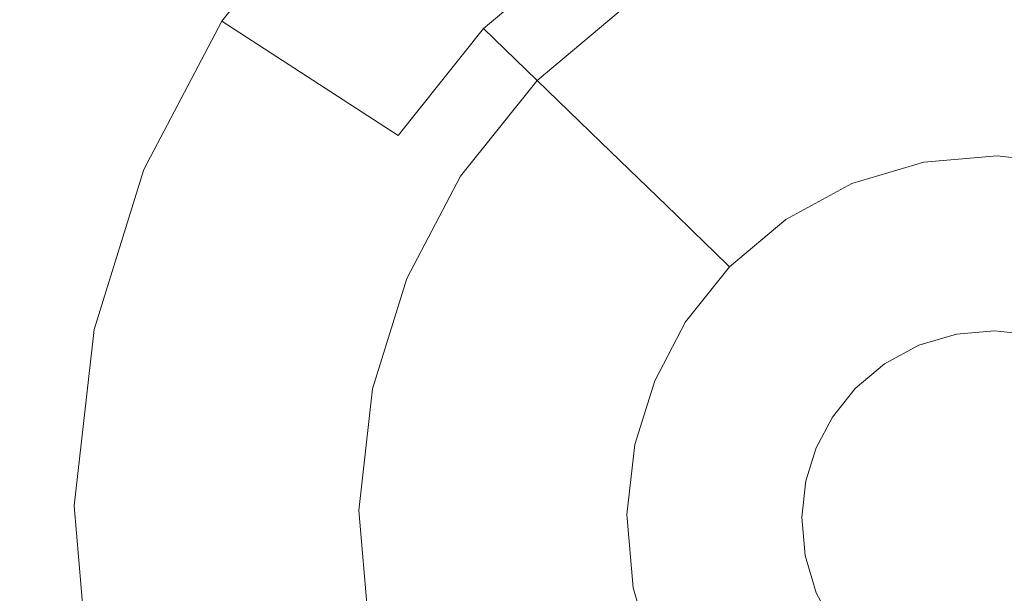
# Model space of a CAD drawing. Extents: x -99 to 241, y -486 to 0.
# Drawn here: x -22 to -19, y -436 to -434 of the extents above; entities that cross this region are included whole.
import ezdxf

# ---------------------------------------------------------------- set-up
doc = ezdxf.new("R2010")
doc.units = 0
doc.header["$LTSCALE"] = 500
doc.header["$MEASUREMENT"] = 0
doc.layers.add('EXC-DYSZA', color=7, linetype='Continuous')
doc.layers.add('EXC-GL', color=7, linetype='Continuous')

msp = doc.modelspace()

# ---------------------------------------------------------------- linework, layer by layer
at = {"layer": 'EXC-DYSZA', "lineweight": 0}
for points, invisible_edges in [([(-21.0086, -434.3616, 878.6163), (-21.8359, -434.3385, 879.452), (-21.4859, -433.8992, 879.452), (-21.0086, -434.3616, 878.6163)], 13), ([(-21.8359, -434.3385, 879.952), (-21.4859, -433.8992, 879.452), (-21.8359, -434.3385, 879.452), (-21.8359, -434.3385, 879.952)], 15), ([(-21.4859, -433.8992, 879.452), (-21.8359, -434.3385, 879.952), (-21.4859, -433.8992, 879.952), (-21.4859, -433.8992, 879.452)], 13), ([(-21.8359, -434.3385, 879.952), (-20.8395, -434.5255, 879.952), (-21.4859, -433.8992, 879.952), (-21.8359, -434.3385, 879.952)], 15), ([(-21.4859, -433.8992, 879.452), (-20.664, -434.0711, 878.6163), (-21.0086, -434.3616, 878.6163), (-21.4859, -433.8992, 879.452)], 13), ([(-20.531, -434.2655, 879.952), (-21.4859, -433.8992, 879.952), (-20.8395, -434.5255, 879.952), (-20.531, -434.2655, 879.952)], 11), ([(-20.373, -434.4971, 877.6469), (-21.0086, -434.3616, 878.6163), (-20.664, -434.0711, 878.6163), (-20.373, -434.4971, 877.6469)], 15), ([(-20.664, -434.0711, 878.6163), (-20.0613, -434.3286, 877.6469), (-20.373, -434.4971, 877.6469), (-20.664, -434.0711, 878.6163)], 15), ([(-19.3814, -434.5291, 876.5992), (-19.7218, -434.2275, 877.6469), (-19.3763, -434.1979, 877.6469), (-19.3814, -434.5291, 876.5992)], 15), ([(-19.3763, -434.1979, 877.6469), (-19.1142, -434.5594, 876.5992), (-19.3814, -434.5291, 876.5992), (-19.3763, -434.1979, 877.6469)], 15), ([(-19.1142, -434.5594, 876.5992), (-19.3763, -434.1979, 877.6469), (-19.0454, -434.2354, 877.6469), (-19.1142, -434.5594, 876.5992)], 15), ([(-19.6606, -434.553, 876.5992), (-20.0613, -434.3286, 877.6469), (-19.7218, -434.2275, 877.6469), (-19.6606, -434.553, 876.5992)], 15), ([(-19.7218, -434.2275, 877.6469), (-19.3814, -434.5291, 876.5992), (-19.6606, -434.553, 876.5992), (-19.7218, -434.2275, 877.6469)], 15), ([(-21.8359, -434.3385, 879.452), (-21.4888, -435.0534, 878.6163), (-22.0826, -434.8075, 879.452), (-21.8359, -434.3385, 879.452)], 15), ([(-21.8359, -434.3385, 879.452), (-22.0826, -434.8075, 879.952), (-21.8359, -434.3385, 879.952), (-21.8359, -434.3385, 879.452)], 13), ([(-22.0826, -434.8075, 879.952), (-21.8359, -434.3385, 879.452), (-22.0826, -434.8075, 879.452), (-22.0826, -434.8075, 879.952)], 15), ([(-22.0826, -434.8075, 879.952), (-21.081, -434.8284, 879.952), (-21.8359, -434.3385, 879.952), (-22.0826, -434.8075, 879.952)], 15), ([(-21.4888, -435.0534, 878.6163), (-21.8359, -434.3385, 879.452), (-21.2784, -434.7003, 878.6163), (-21.4888, -435.0534, 878.6163)], 13), ([(-21.8359, -434.3385, 879.452), (-21.0086, -434.3616, 878.6163), (-21.2784, -434.7003, 878.6163), (-21.8359, -434.3385, 879.452)], 13), ([(-20.8395, -434.5255, 879.952), (-21.8359, -434.3385, 879.952), (-21.081, -434.8284, 879.952), (-20.8395, -434.5255, 879.952)], 11), ([(-19.9345, -434.6346, 876.5992), (-20.373, -434.4971, 877.6469), (-20.0613, -434.3286, 877.6469), (-19.9345, -434.6346, 876.5992)], 15), ([(-20.0613, -434.3286, 877.6469), (-19.6606, -434.553, 876.5992), (-19.9345, -434.6346, 876.5992), (-20.0613, -434.3286, 877.6469)], 15), ([(-20.6381, -434.7206, 877.6469), (-21.2784, -434.7003, 878.6163), (-21.0086, -434.3616, 878.6163), (-20.6381, -434.7206, 877.6469)], 15), ([(-21.0086, -434.3616, 878.6163), (-20.373, -434.4971, 877.6469), (-20.6381, -434.7206, 877.6469), (-21.0086, -434.3616, 878.6163)], 11), ([(-20.1862, -434.7707, 876.5992), (-20.6381, -434.7206, 877.6469), (-20.373, -434.4971, 877.6469), (-20.1862, -434.7707, 876.5992)], 15), ([(-20.373, -434.4971, 877.6469), (-19.9345, -434.6346, 876.5992), (-20.1862, -434.7707, 876.5992), (-20.373, -434.4971, 877.6469)], 15), ([(-19.3836, -434.6615, 875.5496), (-19.6606, -434.553, 876.5992), (-19.3814, -434.5291, 876.5992), (-19.3836, -434.6615, 875.5496)], 15), ([(-19.3814, -434.5291, 876.5992), (-19.1419, -434.6889, 875.5496), (-19.3836, -434.6615, 875.5496), (-19.3814, -434.5291, 876.5992)], 15), ([(-19.1419, -434.6889, 875.5496), (-19.3814, -434.5291, 876.5992), (-19.1142, -434.5594, 876.5992), (-19.1419, -434.6889, 875.5496)], 15), ([(-19.6359, -434.6831, 875.5496), (-19.9345, -434.6346, 876.5992), (-19.6606, -434.553, 876.5992), (-19.6359, -434.6831, 875.5496)], 15), ([(-19.6606, -434.553, 876.5992), (-19.3836, -434.6615, 875.5496), (-19.6359, -434.6831, 875.5496), (-19.6606, -434.553, 876.5992)], 15), ([(-19.9345, -434.6346, 876.5992), (-20.1114, -434.8801, 875.5496), (-20.1862, -434.7707, 876.5992), (-19.9345, -434.6346, 876.5992)], 15), ([(-20.1114, -434.8801, 875.5496), (-19.9345, -434.6346, 876.5992), (-19.8839, -434.757, 875.5496), (-20.1114, -434.8801, 875.5496)], 15), ([(-19.9345, -434.6346, 876.5992), (-19.6359, -434.6831, 875.5496), (-19.8839, -434.757, 875.5496), (-19.9345, -434.6346, 876.5992)], 15), ([(-19.6359, -434.6831, 875.5496), (-19.872, -434.7858, 875.4283), (-19.8839, -434.757, 875.5496), (-19.6359, -434.6831, 875.5496)], 15), ([(-19.872, -434.7858, 875.4283), (-19.6359, -434.6831, 875.5496), (-19.6302, -434.7138, 875.4283), (-19.872, -434.7858, 875.4283)], 15), ([(-19.3836, -434.6615, 875.5496), (-19.6302, -434.7138, 875.4283), (-19.6359, -434.6831, 875.5496), (-19.3836, -434.6615, 875.5496)], 15), ([(-19.6302, -434.7138, 875.4283), (-19.3836, -434.6615, 875.5496), (-19.3839, -434.6927, 875.4283), (-19.6302, -434.7138, 875.4283)], 15), ([(-19.1419, -434.6889, 875.5496), (-19.3839, -434.6927, 875.4283), (-19.3836, -434.6615, 875.5496), (-19.1419, -434.6889, 875.5496)], 15), ([(-21.2784, -434.7003, 878.6163), (-20.992, -435.2592, 877.6469), (-21.4888, -435.0534, 878.6163), (-21.2784, -434.7003, 878.6163)], 15), ([(-20.992, -435.2592, 877.6469), (-21.2784, -434.7003, 878.6163), (-20.8459, -434.9811, 877.6469), (-20.992, -435.2592, 877.6469)], 15), ([(-21.2784, -434.7003, 878.6163), (-20.6381, -434.7206, 877.6469), (-20.8459, -434.9811, 877.6469), (-21.2784, -434.7003, 878.6163)], 15), ([(-19.6302, -434.7138, 875.4283), (-19.8445, -434.8523, 875.3264), (-19.872, -434.7858, 875.4283), (-19.6302, -434.7138, 875.4283)], 15), ([(-19.8445, -434.8523, 875.3264), (-19.6302, -434.7138, 875.4283), (-19.6169, -434.7845, 875.3264), (-19.8445, -434.8523, 875.3264)], 15), ([(-19.3839, -434.6927, 875.4283), (-19.6169, -434.7845, 875.3264), (-19.6302, -434.7138, 875.4283), (-19.3839, -434.6927, 875.4283)], 15), ([(-19.6169, -434.7845, 875.3264), (-19.3839, -434.6927, 875.4283), (-19.3852, -434.7647, 875.3264), (-19.6169, -434.7845, 875.3264)], 15), ([(-19.1484, -434.7194, 875.4283), (-19.3852, -434.7647, 875.3264), (-19.3839, -434.6927, 875.4283), (-19.1484, -434.7194, 875.4283)], 15), ([(-19.3852, -434.7647, 875.3264), (-19.1484, -434.7194, 875.4283), (-19.1634, -434.7898, 875.3264), (-19.3852, -434.7647, 875.3264)], 15), ([(-19.3839, -434.6927, 875.4283), (-19.1419, -434.6889, 875.5496), (-19.1484, -434.7194, 875.4283), (-19.3839, -434.6927, 875.4283)], 15), ([(-20.4004, -434.9511, 876.5992), (-20.8459, -434.9811, 877.6469), (-20.6381, -434.7206, 877.6469), (-20.4004, -434.9511, 876.5992)], 15), ([(-20.6381, -434.7206, 877.6469), (-20.1862, -434.7707, 876.5992), (-20.4004, -434.9511, 876.5992), (-20.6381, -434.7206, 877.6469)], 11), ([(-20.1862, -434.7707, 876.5992), (-20.3053, -435.0433, 875.5496), (-20.4004, -434.9511, 876.5992), (-20.1862, -434.7707, 876.5992)], 13), ([(-20.3053, -435.0433, 875.5496), (-20.1862, -434.7707, 876.5992), (-20.1114, -434.8801, 875.5496), (-20.3053, -435.0433, 875.5496)], 15), ([(-19.8839, -434.757, 875.5496), (-20.0939, -434.9059, 875.4283), (-20.1114, -434.8801, 875.5496), (-19.8839, -434.757, 875.5496)], 15), ([(-20.0939, -434.9059, 875.4283), (-19.8839, -434.757, 875.5496), (-19.872, -434.7858, 875.4283), (-20.0939, -434.9059, 875.4283)], 15), ([(-19.3852, -434.7647, 875.3264), (-19.5963, -434.8926, 875.2678), (-19.6169, -434.7845, 875.3264), (-19.3852, -434.7647, 875.3264)], 11), ([(-19.5963, -434.8926, 875.2678), (-19.3852, -434.7647, 875.3264), (-19.3869, -434.8747, 875.2678), (-19.5963, -434.8926, 875.2678)], 15), ([(-19.1634, -434.7898, 875.3264), (-19.3869, -434.8747, 875.2678), (-19.3852, -434.7647, 875.3264), (-19.1634, -434.7898, 875.3264)], 11), ([(-21.4888, -435.0534, 878.6163), (-22.2397, -435.3135, 879.452), (-22.0826, -434.8075, 879.452), (-21.4888, -435.0534, 878.6163)], 15), ([(-22.2397, -435.3135, 879.452), (-22.0826, -434.8075, 879.952), (-22.0826, -434.8075, 879.452), (-22.2397, -435.3135, 879.452)], 15), ([(-22.0826, -434.8075, 879.952), (-22.2397, -435.3135, 879.452), (-22.2397, -435.3135, 879.952), (-22.0826, -434.8075, 879.952)], 11), ([(-22.2397, -435.3135, 879.952), (-21.2511, -435.1519, 879.952), (-22.0826, -434.8075, 879.952), (-22.2397, -435.3135, 879.952)], 15), ([(-21.081, -434.8284, 879.952), (-22.0826, -434.8075, 879.952), (-21.2511, -435.1519, 879.952), (-21.081, -434.8284, 879.952)], 11), ([(-19.872, -434.7858, 875.4283), (-20.0534, -434.9653, 875.3264), (-20.0939, -434.9059, 875.4283), (-19.872, -434.7858, 875.4283)], 15), ([(-20.0534, -434.9653, 875.3264), (-19.872, -434.7858, 875.4283), (-19.8445, -434.8523, 875.3264), (-20.0534, -434.9653, 875.3264)], 15), ([(-19.6169, -434.7845, 875.3264), (-19.8024, -434.9539, 875.2678), (-19.8445, -434.8523, 875.3264), (-19.6169, -434.7845, 875.3264)], 11), ([(-19.8024, -434.9539, 875.2678), (-19.6169, -434.7845, 875.3264), (-19.5963, -434.8926, 875.2678), (-19.8024, -434.9539, 875.2678)], 15), ([(-19.3869, -434.8747, 875.2678), (-19.1634, -434.7898, 875.3264), (-19.1862, -434.8974, 875.2678), (-19.3869, -434.8747, 875.2678)], 15), ([(-19.8445, -434.8523, 875.3264), (-19.9914, -435.0562, 875.2678), (-20.0534, -434.9653, 875.3264), (-19.8445, -434.8523, 875.3264)], 11), ([(-19.9914, -435.0562, 875.2678), (-19.8445, -434.8523, 875.3264), (-19.8024, -434.9539, 875.2678), (-19.9914, -435.0562, 875.2678)], 15), ([(-19.3869, -434.8747, 875.2678), (-19.5735, -435.0148, 875.252), (-19.5963, -434.8926, 875.2678), (-19.3869, -434.8747, 875.2678)], 15), ([(-19.5735, -435.0148, 875.252), (-19.3869, -434.8747, 875.2678), (-19.3888, -434.999, 875.252), (-19.5735, -435.0148, 875.252)], 15), ([(-19.1862, -434.8974, 875.2678), (-19.3888, -434.999, 875.252), (-19.3869, -434.8747, 875.2678), (-19.1862, -434.8974, 875.2678)], 15), ([(-20.1114, -434.8801, 875.5496), (-20.2828, -435.065, 875.4283), (-20.3053, -435.0433, 875.5496), (-20.1114, -434.8801, 875.5496)], 13), ([(-20.2828, -435.065, 875.4283), (-20.1114, -434.8801, 875.5496), (-20.0939, -434.9059, 875.4283), (-20.2828, -435.065, 875.4283)], 15), ([(-20.0939, -434.9059, 875.4283), (-20.2311, -435.1151, 875.3264), (-20.2828, -435.065, 875.4283), (-20.0939, -434.9059, 875.4283)], 13), ([(-20.2311, -435.1151, 875.3264), (-20.0939, -434.9059, 875.4283), (-20.0534, -434.9653, 875.3264), (-20.2311, -435.1151, 875.3264)], 15), ([(-19.5963, -434.8926, 875.2678), (-19.7548, -435.0688, 875.252), (-19.8024, -434.9539, 875.2678), (-19.5963, -434.8926, 875.2678)], 15), ([(-19.7548, -435.0688, 875.252), (-19.5963, -434.8926, 875.2678), (-19.5735, -435.0148, 875.252), (-19.7548, -435.0688, 875.252)], 15), ([(-19.3888, -434.999, 875.252), (-19.1862, -434.8974, 875.2678), (-19.2122, -435.019, 875.252), (-19.3888, -434.999, 875.252)], 15), ([(-20.8459, -434.9811, 877.6469), (-20.4004, -434.9511, 876.5992), (-20.5678, -435.1615, 876.5992), (-20.8459, -434.9811, 877.6469)], 15), ([(-20.3053, -435.0433, 875.5496), (-20.5678, -435.1615, 876.5992), (-20.4004, -434.9511, 876.5992), (-20.3053, -435.0433, 875.5496)], 15), ([(-20.0534, -434.9653, 875.3264), (-20.1521, -435.1917, 875.2678), (-20.2311, -435.1151, 875.3264), (-20.0534, -434.9653, 875.3264)], 11), ([(-20.1521, -435.1917, 875.2678), (-20.0534, -434.9653, 875.3264), (-19.9914, -435.0562, 875.2678), (-20.1521, -435.1917, 875.2678)], 15), ([(-19.8024, -434.9539, 875.2678), (-19.9211, -435.1588, 875.252), (-19.9914, -435.0562, 875.2678), (-19.8024, -434.9539, 875.2678)], 15), ([(-19.9211, -435.1588, 875.252), (-19.8024, -434.9539, 875.2678), (-19.7548, -435.0688, 875.252), (-19.9211, -435.1588, 875.252)], 15), ([(-20.8459, -434.9811, 877.6469), (-20.6783, -435.3892, 876.5992), (-20.992, -435.2592, 877.6469), (-20.8459, -434.9811, 877.6469)], 15), ([(-20.6783, -435.3892, 876.5992), (-20.8459, -434.9811, 877.6469), (-20.5678, -435.1615, 876.5992), (-20.6783, -435.3892, 876.5992)], 15), ([(-19.3888, -434.999, 875.252), (-19.5143, -435.328, 875.252), (-19.5735, -435.0148, 875.252), (-19.3888, -434.999, 875.252)], 15), ([(-19.5143, -435.328, 875.252), (-19.3888, -434.999, 875.252), (-19.394, -435.3177, 875.252), (-19.5143, -435.328, 875.252)], 11), ([(-19.2122, -435.019, 875.252), (-19.394, -435.3177, 875.252), (-19.3888, -434.999, 875.252), (-19.2122, -435.019, 875.252)], 15), ([(-19.5735, -435.0148, 875.252), (-19.6327, -435.3632, 875.252), (-19.7548, -435.0688, 875.252), (-19.5735, -435.0148, 875.252)], 15), ([(-19.6327, -435.3632, 875.252), (-19.5735, -435.0148, 875.252), (-19.5143, -435.328, 875.252), (-19.6327, -435.3632, 875.252)], 11), ([(-19.394, -435.3177, 875.252), (-19.2122, -435.019, 875.252), (-19.2785, -435.3307, 875.252), (-19.394, -435.3177, 875.252)], 11), ([(-22.2397, -435.3135, 879.452), (-21.4888, -435.0534, 878.6163), (-21.5898, -435.4519, 878.6163), (-22.2397, -435.3135, 879.452)], 15), ([(-20.992, -435.2592, 877.6469), (-21.5898, -435.4519, 878.6163), (-21.4888, -435.0534, 878.6163), (-20.992, -435.2592, 877.6469)], 15), ([(-20.5678, -435.1615, 876.5992), (-20.3053, -435.0433, 875.5496), (-20.4567, -435.2335, 875.5496), (-20.5678, -435.1615, 876.5992)], 15), ([(-20.3053, -435.0433, 875.5496), (-20.4306, -435.2505, 875.4283), (-20.4567, -435.2335, 875.5496), (-20.3053, -435.0433, 875.5496)], 15), ([(-20.4306, -435.2505, 875.4283), (-20.3053, -435.0433, 875.5496), (-20.2828, -435.065, 875.4283), (-20.4306, -435.2505, 875.4283)], 15), ([(-19.9914, -435.0562, 875.2678), (-20.0629, -435.2782, 875.252), (-20.1521, -435.1917, 875.2678), (-19.9914, -435.0562, 875.2678)], 15), ([(-20.0629, -435.2782, 875.252), (-19.9914, -435.0562, 875.2678), (-19.9211, -435.1588, 875.252), (-20.0629, -435.2782, 875.252)], 15), ([(-20.2828, -435.065, 875.4283), (-20.3702, -435.2897, 875.3264), (-20.4306, -435.2505, 875.4283), (-20.2828, -435.065, 875.4283)], 15), ([(-20.3702, -435.2897, 875.3264), (-20.2828, -435.065, 875.4283), (-20.2311, -435.1151, 875.3264), (-20.3702, -435.2897, 875.3264)], 15), ([(-19.7548, -435.0688, 875.252), (-19.7415, -435.422, 875.252), (-19.9211, -435.1588, 875.252), (-19.7548, -435.0688, 875.252)], 15), ([(-19.7415, -435.422, 875.252), (-19.7548, -435.0688, 875.252), (-19.6327, -435.3632, 875.252), (-19.7415, -435.422, 875.252)], 11), ([(-20.2311, -435.1151, 875.3264), (-20.278, -435.3496, 875.2678), (-20.3702, -435.2897, 875.3264), (-20.2311, -435.1151, 875.3264)], 11), ([(-20.278, -435.3496, 875.2678), (-20.2311, -435.1151, 875.3264), (-20.1521, -435.1917, 875.2678), (-20.278, -435.3496, 875.2678)], 15), ([(-21.2511, -435.1519, 879.952), (-22.2397, -435.3135, 879.952), (-21.3594, -435.5009, 879.952), (-21.2511, -435.1519, 879.952)], 11), ([(-20.4567, -435.2335, 875.5496), (-20.6783, -435.3892, 876.5992), (-20.5678, -435.1615, 876.5992), (-20.4567, -435.2335, 875.5496)], 15), ([(-19.9211, -435.1588, 875.252), (-19.834, -435.4999, 875.252), (-20.0629, -435.2782, 875.252), (-19.9211, -435.1588, 875.252)], 15), ([(-19.834, -435.4999, 875.252), (-19.9211, -435.1588, 875.252), (-19.7415, -435.422, 875.252), (-19.834, -435.4999, 875.252)], 11), ([(-20.1521, -435.1917, 875.2678), (-20.1736, -435.4173, 875.252), (-20.278, -435.3496, 875.2678), (-20.1521, -435.1917, 875.2678)], 15), ([(-20.1736, -435.4173, 875.252), (-20.1521, -435.1917, 875.2678), (-20.0629, -435.2782, 875.252), (-20.1736, -435.4173, 875.252)], 15), ([(-20.6783, -435.3892, 876.5992), (-20.4567, -435.2335, 875.5496), (-20.5619, -435.4373, 875.5499), (-20.6783, -435.3892, 876.5992)], 15), ([(-20.4567, -435.2335, 875.5496), (-20.5337, -435.449, 875.4285), (-20.5619, -435.4373, 875.5499), (-20.4567, -435.2335, 875.5496)], 15), ([(-20.5337, -435.449, 875.4285), (-20.4567, -435.2335, 875.5496), (-20.4306, -435.2505, 875.4283), (-20.5337, -435.449, 875.4285)], 15), ([(-21.5898, -435.4519, 878.6163), (-20.992, -435.2592, 877.6469), (-21.0852, -435.5593, 877.6469), (-21.5898, -435.4519, 878.6163)], 15), ([(-20.992, -435.2592, 877.6469), (-20.7611, -435.6282, 876.5992), (-21.0852, -435.5593, 877.6469), (-20.992, -435.2592, 877.6469)], 15), ([(-20.7611, -435.6282, 876.5992), (-20.992, -435.2592, 877.6469), (-20.6783, -435.3892, 876.5992), (-20.7611, -435.6282, 876.5992)], 15), ([(-20.4306, -435.2505, 875.4283), (-20.4678, -435.4763, 875.3265), (-20.5337, -435.449, 875.4285), (-20.4306, -435.2505, 875.4283)], 15), ([(-20.4678, -435.4763, 875.3265), (-20.4306, -435.2505, 875.4283), (-20.3702, -435.2897, 875.3264), (-20.4678, -435.4763, 875.3265)], 15), ([(-20.0629, -435.2782, 875.252), (-19.9063, -435.5908, 875.252), (-20.1736, -435.4173, 875.252), (-20.0629, -435.2782, 875.252)], 15), ([(-19.9063, -435.5908, 875.252), (-20.0629, -435.2782, 875.252), (-19.834, -435.4999, 875.252), (-19.9063, -435.5908, 875.252)], 11), ([(-20.3702, -435.2897, 875.3264), (-20.3665, -435.5183, 875.2678), (-20.4678, -435.4763, 875.3265), (-20.3702, -435.2897, 875.3264)], 11), ([(-20.3665, -435.5183, 875.2678), (-20.3702, -435.2897, 875.3264), (-20.278, -435.3496, 875.2678), (-20.3665, -435.5183, 875.2678)], 15), ([(-22.2397, -435.3135, 879.452), (-21.6385, -435.8821, 878.6163), (-22.303, -435.8716, 879.452), (-22.2397, -435.3135, 879.452)], 15), ([(-22.2397, -435.3135, 879.952), (-22.303, -435.8716, 879.452), (-22.303, -435.8716, 879.952), (-22.2397, -435.3135, 879.952)], 11), ([(-22.303, -435.8716, 879.452), (-22.2397, -435.3135, 879.952), (-22.2397, -435.3135, 879.452), (-22.303, -435.8716, 879.452)], 15), ([(-22.303, -435.8716, 879.952), (-21.3594, -435.5009, 879.952), (-22.2397, -435.3135, 879.952), (-22.303, -435.8716, 879.952)], 15), ([(-21.6385, -435.8821, 878.6163), (-22.2397, -435.3135, 879.452), (-21.5898, -435.4519, 878.6163), (-21.6385, -435.8821, 878.6163)], 15), ([(-20.278, -435.3496, 875.2678), (-20.2517, -435.5658, 875.252), (-20.3665, -435.5183, 875.2678), (-20.278, -435.3496, 875.2678)], 15), ([(-20.2517, -435.5658, 875.252), (-20.278, -435.3496, 875.2678), (-20.1736, -435.4173, 875.252), (-20.2517, -435.5658, 875.252)], 15), ([(-20.6783, -435.3892, 876.5992), (-20.6318, -435.6558, 875.5496), (-20.7611, -435.6282, 876.5992), (-20.6783, -435.3892, 876.5992)], 15), ([(-20.6318, -435.6558, 875.5496), (-20.6783, -435.3892, 876.5992), (-20.5619, -435.4373, 875.5499), (-20.6318, -435.6558, 875.5496)], 15), ([(-20.1736, -435.4173, 875.252), (-19.9574, -435.6878, 875.252), (-20.2517, -435.5658, 875.252), (-20.1736, -435.4173, 875.252)], 15), ([(-19.9574, -435.6878, 875.252), (-20.1736, -435.4173, 875.252), (-19.9063, -435.5908, 875.252), (-19.9574, -435.6878, 875.252)], 11), ([(-21.0852, -435.5593, 877.6469), (-21.6385, -435.8821, 878.6163), (-21.5898, -435.4519, 878.6163), (-21.0852, -435.5593, 877.6469)], 15), ([(-20.5619, -435.4373, 875.5499), (-20.6012, -435.6623, 875.4283), (-20.6318, -435.6558, 875.5496), (-20.5619, -435.4373, 875.5499)], 15), ([(-20.6012, -435.6623, 875.4283), (-20.5619, -435.4373, 875.5499), (-20.5337, -435.449, 875.4285), (-20.6012, -435.6623, 875.4283)], 15), ([(-20.5337, -435.449, 875.4285), (-20.5307, -435.6773, 875.3264), (-20.6012, -435.6623, 875.4283), (-20.5337, -435.449, 875.4285)], 15), ([(-20.5307, -435.6773, 875.3264), (-20.5337, -435.449, 875.4285), (-20.4678, -435.4763, 875.3265), (-20.5307, -435.6773, 875.3264)], 15), ([(-20.4678, -435.4763, 875.3265), (-20.4231, -435.7002, 875.2678), (-20.5307, -435.6773, 875.3264), (-20.4678, -435.4763, 875.3265)], 11), ([(-20.4231, -435.7002, 875.2678), (-20.4678, -435.4763, 875.3265), (-20.3665, -435.5183, 875.2678), (-20.4231, -435.7002, 875.2678)], 15), ([(-21.3594, -435.5009, 879.952), (-22.303, -435.8716, 879.952), (-21.403, -435.8858, 879.952), (-21.3594, -435.5009, 879.952)], 11), ([(-20.3665, -435.5183, 875.2678), (-20.3015, -435.7261, 875.252), (-20.4231, -435.7002, 875.2678), (-20.3665, -435.5183, 875.2678)], 15), ([(-20.3015, -435.7261, 875.252), (-20.3665, -435.5183, 875.2678), (-20.2517, -435.5658, 875.252), (-20.3015, -435.7261, 875.252)], 15), ([(-21.6385, -435.8821, 878.6163), (-21.0852, -435.5593, 877.6469), (-21.1226, -435.8902, 877.6469), (-21.6385, -435.8821, 878.6163)], 15), ([(-20.7611, -435.6282, 876.5992), (-21.1226, -435.8902, 877.6469), (-21.0852, -435.5593, 877.6469), (-20.7611, -435.6282, 876.5992)], 15), ([(-20.2517, -435.5658, 875.252), (-19.9898, -435.7924, 875.252), (-20.3015, -435.7261, 875.252), (-20.2517, -435.5658, 875.252)], 15), ([(-19.9898, -435.7924, 875.252), (-20.2517, -435.5658, 875.252), (-19.9574, -435.6878, 875.252), (-19.9898, -435.7924, 875.252)], 11), ([(-21.1226, -435.8902, 877.6469), (-20.7611, -435.6282, 876.5992), (-20.7914, -435.8954, 876.5992), (-21.1226, -435.8902, 877.6469)], 15), ([(-20.6318, -435.6558, 875.5496), (-20.7914, -435.8954, 876.5992), (-20.7611, -435.6282, 876.5992), (-20.6318, -435.6558, 875.5496)], 15), ([(-20.7914, -435.8954, 876.5992), (-20.6318, -435.6558, 875.5496), (-20.6591, -435.8975, 875.5496), (-20.7914, -435.8954, 876.5992)], 15), ([(-20.6318, -435.6558, 875.5496), (-20.6278, -435.898, 875.4283), (-20.6591, -435.8975, 875.5496), (-20.6318, -435.6558, 875.5496)], 15), ([(-20.6278, -435.898, 875.4283), (-20.6318, -435.6558, 875.5496), (-20.6012, -435.6623, 875.4283), (-20.6278, -435.898, 875.4283)], 15), ([(-20.6012, -435.6623, 875.4283), (-20.5558, -435.8991, 875.3264), (-20.6278, -435.898, 875.4283), (-20.6012, -435.6623, 875.4283)], 15), ([(-20.5558, -435.8991, 875.3264), (-20.6012, -435.6623, 875.4283), (-20.5307, -435.6773, 875.3264), (-20.5558, -435.8991, 875.3264)], 15), ([(-20.5307, -435.6773, 875.3264), (-20.4458, -435.9008, 875.2678), (-20.5558, -435.8991, 875.3264), (-20.5307, -435.6773, 875.3264)], 11), ([(-20.4458, -435.9008, 875.2678), (-20.5307, -435.6773, 875.3264), (-20.4231, -435.7002, 875.2678), (-20.4458, -435.9008, 875.2678)], 15), ([(-20.4231, -435.7002, 875.2678), (-20.3214, -435.9028, 875.252), (-20.4458, -435.9008, 875.2678), (-20.4231, -435.7002, 875.2678)], 15), ([(-20.3214, -435.9028, 875.252), (-20.4231, -435.7002, 875.2678), (-20.3015, -435.7261, 875.252), (-20.3214, -435.9028, 875.252)], 15), ([(-20.3015, -435.7261, 875.252), (-20.0028, -435.9078, 875.252), (-20.3214, -435.9028, 875.252), (-20.3015, -435.7261, 875.252)], 15), ([(-20.0028, -435.9078, 875.252), (-20.3015, -435.7261, 875.252), (-19.9898, -435.7924, 875.252), (-20.0028, -435.9078, 875.252)], 11), ([(-21.6, -436.3314, 878.6163), (-22.303, -435.8716, 879.452), (-21.6385, -435.8821, 878.6163), (-21.6, -436.3314, 878.6163)], 15), ([(-22.303, -435.8716, 879.452), (-21.6, -436.3314, 878.6163), (-22.2531, -436.4545, 879.452), (-22.303, -435.8716, 879.452)], 15), ([(-22.303, -435.8716, 879.952), (-22.2531, -436.4545, 879.452), (-22.2531, -436.4545, 879.952), (-22.303, -435.8716, 879.952)], 11), ([(-22.2531, -436.4545, 879.452), (-22.303, -435.8716, 879.952), (-22.303, -435.8716, 879.452), (-22.2531, -436.4545, 879.452)], 15), ([(-22.2531, -436.4545, 879.952), (-21.403, -435.8858, 879.952), (-22.303, -435.8716, 879.952), (-22.2531, -436.4545, 879.952)], 15), ([(-21.403, -435.8858, 879.952), (-22.2531, -436.4545, 879.952), (-21.3687, -436.2878, 879.952), (-21.403, -435.8858, 879.952)], 11), ([(-21.1226, -435.8902, 877.6469), (-21.6, -436.3314, 878.6163), (-21.6385, -435.8821, 878.6163), (-21.1226, -435.8902, 877.6469)], 15), ([(-21.6, -436.3314, 878.6163), (-21.1226, -435.8902, 877.6469), (-21.0929, -436.2358, 877.6469), (-21.6, -436.3314, 878.6163)], 15), ([(-20.7914, -435.8954, 876.5992), (-21.0929, -436.2358, 877.6469), (-21.1226, -435.8902, 877.6469), (-20.7914, -435.8954, 876.5992)], 15), ([(-21.0929, -436.2358, 877.6469), (-20.7914, -435.8954, 876.5992), (-20.7675, -436.1744, 876.5992), (-21.0929, -436.2358, 877.6469)], 15), ([(-20.7914, -435.8954, 876.5992), (-20.6375, -436.1499, 875.5496), (-20.7675, -436.1744, 876.5992), (-20.7914, -435.8954, 876.5992)], 15), ([(-20.6375, -436.1499, 875.5496), (-20.7914, -435.8954, 876.5992), (-20.6591, -435.8975, 875.5496), (-20.6375, -436.1499, 875.5496)], 15), ([(-20.6067, -436.1441, 875.4283), (-20.6591, -435.8975, 875.5496), (-20.6278, -435.898, 875.4283), (-20.6067, -436.1441, 875.4283)], 15), ([(-20.6591, -435.8975, 875.5496), (-20.6067, -436.1441, 875.4283), (-20.6375, -436.1499, 875.5496), (-20.6591, -435.8975, 875.5496)], 15), ([(-20.536, -436.1308, 875.3264), (-20.6278, -435.898, 875.4283), (-20.5558, -435.8991, 875.3264), (-20.536, -436.1308, 875.3264)], 15), ([(-20.6278, -435.898, 875.4283), (-20.536, -436.1308, 875.3264), (-20.6067, -436.1441, 875.4283), (-20.6278, -435.898, 875.4283)], 15), ([(-20.428, -436.1104, 875.2678), (-20.5558, -435.8991, 875.3264), (-20.4458, -435.9008, 875.2678), (-20.428, -436.1104, 875.2678)], 15), ([(-20.5558, -435.8991, 875.3264), (-20.428, -436.1104, 875.2678), (-20.536, -436.1308, 875.3264), (-20.5558, -435.8991, 875.3264)], 11), ([(-20.3058, -436.0874, 875.252), (-20.4458, -435.9008, 875.2678), (-20.3214, -435.9028, 875.252), (-20.3058, -436.0874, 875.252)], 15), ([(-20.4458, -435.9008, 875.2678), (-20.3058, -436.0874, 875.252), (-20.428, -436.1104, 875.2678), (-20.4458, -435.9008, 875.2678)], 15), ([(-20.3214, -435.9028, 875.252), (-19.9926, -436.0284, 875.252), (-20.3058, -436.0874, 875.252), (-20.3214, -435.9028, 875.252)], 15), ([(-19.9926, -436.0284, 875.252), (-20.3214, -435.9028, 875.252), (-20.0028, -435.9078, 875.252), (-19.9926, -436.0284, 875.252)], 11), ([(-19.9574, -436.1467, 875.252), (-20.3058, -436.0874, 875.252), (-19.9926, -436.0284, 875.252), (-19.9574, -436.1467, 875.252)], 11), ([(-20.2517, -436.2687, 875.252), (-20.428, -436.1104, 875.2678), (-20.3058, -436.0874, 875.252), (-20.2517, -436.2687, 875.252)], 15), ([(-20.3058, -436.0874, 875.252), (-19.9574, -436.1467, 875.252), (-20.2517, -436.2687, 875.252), (-20.3058, -436.0874, 875.252)], 15), ([(-20.3666, -436.3163, 875.2678), (-20.536, -436.1308, 875.3264), (-20.428, -436.1104, 875.2678), (-20.3666, -436.3163, 875.2678)], 15), ([(-20.428, -436.1104, 875.2678), (-20.2517, -436.2687, 875.252), (-20.3666, -436.3163, 875.2678), (-20.428, -436.1104, 875.2678)], 15), ([(-20.5348, -436.3859, 875.4283), (-20.6375, -436.1499, 875.5496), (-20.6067, -436.1441, 875.4283), (-20.5348, -436.3859, 875.4283)], 15), ([(-20.4683, -436.3584, 875.3264), (-20.6067, -436.1441, 875.4283), (-20.536, -436.1308, 875.3264), (-20.4683, -436.3584, 875.3264)], 15), ([(-20.6067, -436.1441, 875.4283), (-20.4683, -436.3584, 875.3264), (-20.5348, -436.3859, 875.4283), (-20.6067, -436.1441, 875.4283)], 15), ([(-20.536, -436.1308, 875.3264), (-20.3666, -436.3163, 875.2678), (-20.4683, -436.3584, 875.3264), (-20.536, -436.1308, 875.3264)], 11), ([(-19.8986, -436.2554, 875.252), (-20.2517, -436.2687, 875.252), (-19.9574, -436.1467, 875.252), (-19.8986, -436.2554, 875.252)], 11)]:
    msp.add_3dface(points, dxfattribs=dict(at, invisible_edges=invisible_edges))
at = {"layer": 'EXC-GL', "lineweight": 0, "invisible_edges": 15}
for points in [[(-88.7194, -386.4897, 879.752), (1.0703, -296.7, 879.752), (1.0703, -476.2794, 879.752), (-88.7194, -386.4897, 879.752)], [(-88.7194, -386.4897, 879.752), (1.0703, -476.2794, 879.752), (-62.4184, -449.9782, 879.752), (-88.7194, -386.4897, 879.752)], [(-58.2865, -434.6798, 884.752), (-16.3366, -397.8699, 884.752), (-62.9231, -428.3272, 884.752), (-58.2865, -434.6798, 884.752)], [(-16.3366, -397.8699, 884.752), (-58.2865, -434.6798, 884.752), (-15.0754, -399.5978, 884.752), (-16.3366, -397.8699, 884.752)], [(-52.9922, -440.5523, 884.752), (-15.0754, -399.5978, 884.752), (-58.2865, -434.6798, 884.752), (-52.9922, -440.5523, 884.752)], [(-15.0754, -399.5978, 884.752), (-52.9922, -440.5523, 884.752), (-13.6353, -401.1952, 884.752), (-15.0754, -399.5978, 884.752)], [(-47.1199, -445.8466, 884.752), (-13.6353, -401.1952, 884.752), (-52.9922, -440.5523, 884.752), (-47.1199, -445.8466, 884.752)], [(-13.6353, -401.1952, 884.752), (-47.1199, -445.8466, 884.752), (-12.0378, -402.6353, 884.752), (-13.6353, -401.1952, 884.752)], [(-40.7672, -450.483, 884.752), (-12.0378, -402.6353, 884.752), (-47.1199, -445.8466, 884.752), (-40.7672, -450.483, 884.752)], [(-12.0378, -402.6353, 884.752), (-40.7672, -450.483, 884.752), (-10.31, -403.8964, 884.752), (-12.0378, -402.6353, 884.752)], [(-34.0456, -454.4043, 884.752), (-10.31, -403.8964, 884.752), (-40.7672, -450.483, 884.752), (-34.0456, -454.4043, 884.752)], [(-10.31, -403.8964, 884.752), (-34.0456, -454.4043, 884.752), (-8.4816, -404.9631, 884.752), (-10.31, -403.8964, 884.752)], [(-27.0728, -457.5776, 884.752), (-8.4816, -404.9631, 884.752), (-34.0456, -454.4043, 884.752), (-27.0728, -457.5776, 884.752)], [(-8.4816, -404.9631, 884.752), (-27.0728, -457.5776, 884.752), (-6.5848, -405.8262, 884.752), (-8.4816, -404.9631, 884.752)], [(-19.9672, -459.9944, 884.752), (-6.5848, -405.8262, 884.752), (-27.0728, -457.5776, 884.752), (-19.9672, -459.9944, 884.752)], [(-6.5848, -405.8262, 884.752), (-19.9672, -459.9944, 884.752), (-4.6521, -406.4836, 884.752), (-6.5848, -405.8262, 884.752)], [(-12.842, -461.6693, 884.752), (-4.6521, -406.4836, 884.752), (-19.9672, -459.9944, 884.752), (-12.842, -461.6693, 884.752)]]:
    msp.add_3dface(points, dxfattribs=at)

doc.saveas('drawing.dxf')
